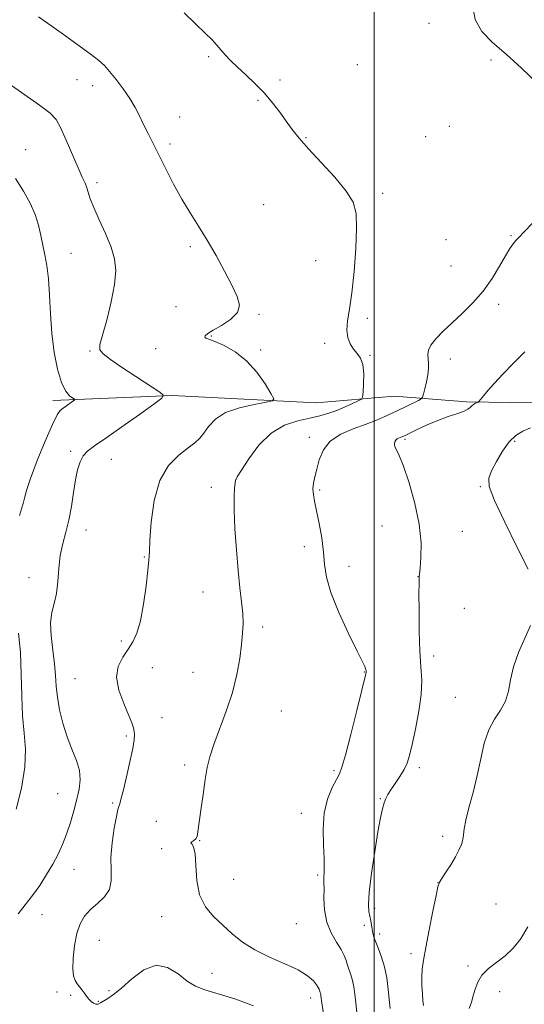
# Model space of a CAD drawing. Extents: x 2162300 to 2165200, y 337300 to 340200.
# Drawn here: x 2163892 to 2164046, y 338633 to 338934 of the extents above; entities that cross this region are included whole.
import ezdxf

# ---------------------------------------------------------------- set-up
doc = ezdxf.new("R2010")
doc.units = 0
doc.header["$MEASUREMENT"] = 0
for name, color, linetype, lineweight in [('32000', 7, 'Continuous', 0), ('DTM HARD BREAKLINE', 7, 'Continuous', 0), ('DTM SPOT ELEVATION', 2, 'Continuous', 13), ('INDEX CONTOUR', 41, 'Continuous', 13), ('INTERMEDIATE CONTOUR', 44, 'Continuous', 0)]:
    doc.layers.add(name, color=color, linetype=linetype, lineweight=lineweight)

msp = doc.modelspace()

# ---------------------------------------------------------------- linework, layer by layer
at = {"layer": '32000', "flags": 128}
msp.add_lwpolyline([(2164000, 337500), (2164000, 340000)], dxfattribs=at)
at = {"layer": 'DTM HARD BREAKLINE'}
msp.add_polyline3d([(2163901.66, 338817.84, 1144.5), (2163938.18, 338819.36, 1141.85), (2163982.27, 338817.16, 1139.27), (2164006.18, 338819.21, 1137.13), (2164028.24, 338817.48, 1134.23), (2164055.32, 338817.04, 1132.53), (2164070.42, 338818.41, 1131.27), (2164083.61, 338822.28, 1130.77), (2164088.62, 338826.73, 1130.96), (2164094.19, 338840.62, 1131.08)], dxfattribs=at)
at = {"layer": 'DTM SPOT ELEVATION'}
for p in [(2164016.77, 338933.24, 1136.45), (2163949.35, 338923.03, 1138.15), (2164035.69, 338921.98, 1136.3), (2163994.81, 338920.61, 1136.95), (2163909.07, 338916.01, 1140.82), (2163971.21, 338915.91, 1137.74), (2163913.94, 338914.11, 1140.63), (2163964.5, 338909.69, 1138.15), (2163940.46, 338904.57, 1139.26), (2164022.99, 338901.68, 1136.62), (2163979.18, 338898.25, 1137.9), (2164015.78, 338898.56, 1136.87), (2163893.41, 338894.58, 1143.25), (2163937.58, 338896.35, 1139.65), (2163915.24, 338884.53, 1141.63), (2164002.58, 338881.2, 1137.66), (2163966.21, 338877.73, 1139.08), (2164021.95, 338867.07, 1137.32), (2164041.83, 338868.32, 1136.13), (2163943.75, 338864.93, 1140.27), (2163907.3, 338862.87, 1142.99), (2163982.08, 338860.66, 1138.59), (2164023.53, 338859.02, 1137.16), (2163939.39, 338846.57, 1140.79), (2164038.09, 338847.3, 1135.52), (2163964.73, 338844.19, 1139.85), (2163997.87, 338843.02, 1137.76), (2163950.18, 338837.65, 1139.9), (2163933.2, 338833.75, 1140.59), (2163984.83, 338835.38, 1138.2), (2163913.06, 338832.98, 1142.16), (2163965.32, 338833.35, 1139.71), (2163998.71, 338831.7, 1137.88), (2164023.27, 338830.61, 1135.3), (2163980.19, 338806.63, 1136.42), (2164009.43, 338805.96, 1133.72), (2164042.96, 338805.37, 1131.72), (2163907.13, 338802.29, 1142.31), (2163919.65, 338799.85, 1141.18), (2163957.72, 338793.77, 1137.99), (2164032.49, 338791.5, 1132.09), (2163950.17, 338791.3, 1138.42), (2163983.36, 338790.52, 1135.78), (2164002.38, 338779.55, 1135.24), (2163911.82, 338778.32, 1141.31), (2164027.01, 338777.86, 1132.86), (2163978.59, 338773.17, 1136.62), (2163929.71, 338769.98, 1140.12), (2163992.33, 338767.2, 1135.31), (2163894.4, 338763.7, 1142.74), (2164013.43, 338763.98, 1134.03), (2163947.59, 338759.33, 1138.73), (2164027.57, 338754.32, 1132.77), (2163965.92, 338748.65, 1137.67), (2163922.63, 338744.32, 1140.4), (2164018.19, 338739.76, 1133.45), (2163932.12, 338736.15, 1138.91), (2163944.6, 338734.8, 1138.8), (2163997.02, 338734.87, 1136.06), (2163908.47, 338732.85, 1140.88), (2164024.85, 338727.13, 1132.93), (2163971.63, 338722.88, 1137.13), (2163935.11, 338720.86, 1138.96), (2163924.15, 338715.3, 1140.31), (2163942.08, 338706.43, 1138.31), (2163987.66, 338704.65, 1136.25), (2164013.77, 338705.56, 1133.61), (2163903.15, 338697.69, 1143.02), (2164001.92, 338696.13, 1134.1), (2163920.03, 338694.83, 1140.23), (2163933.35, 338689.18, 1138.71), (2163977.76, 338691.66, 1136.59), (2163946.58, 338683.31, 1137.96), (2164020.93, 338684.58, 1132.46), (2163934.97, 338680.83, 1138.09), (2163908.18, 338674.47, 1141.21), (2163957.03, 338671.4, 1137.21), (2163982.72, 338672.75, 1136.26), (2164019.5, 338670.47, 1132.02), (2164000.17, 338662.53, 1133.62), (2164037.21, 338663.9, 1130.79), (2163898.39, 338660.6, 1141.32), (2163934.96, 338660.08, 1138.65), (2163976.17, 338657.85, 1136.97), (2163996.95, 338657.36, 1134.48), (2163915.94, 338652.81, 1139.04), (2164001.7, 338654.71, 1133.57), (2164011.24, 338648.72, 1132.48), (2164028.68, 338644.92, 1130.41), (2163950.43, 338642.66, 1138.84), (2163903.01, 338636.97, 1140.48), (2163907.18, 338635.95, 1140.26), (2163918.94, 338637.38, 1139.57), (2163980.6, 338635.13, 1138.62), (2164038.39, 338637.13, 1129.11), (2163915.58, 338634.09, 1139.85)]:
    msp.add_point(p, dxfattribs=at)
at = {"layer": 'INDEX CONTOUR', "flags": 128}
for points, elevation in [([(2163963.09, 338632.771), (2163957.4111, 338634.87), (2163948.249, 338637.63), (2163945.384, 338638.777), (2163942.831, 338640.353), (2163940.004, 338642.553), (2163936.812, 338644.526), (2163933.289, 338645.161), (2163929.527, 338643.725), (2163925.856, 338641.013), (2163922.664, 338638.1999), (2163920.241, 338636.216), (2163918.501, 338634.995), (2163916.334, 338633.661), (2163915.592, 338633.315), (2163914.898, 338633.265), (2163914.157, 338633.556), (2163913.421, 338634.084), (2163912.777, 338634.712), (2163912.278, 338635.334), (2163911.333, 338636.711), (2163910.679, 338637.5709), (2163909.933, 338638.516), (2163909.186, 338639.485), (2163908.531, 338640.497), (2163908.047, 338641.895), (2163907.813, 338644.106), (2163907.893, 338647.367), (2163908.2931, 338651.173), (2163909.0051, 338654.834), (2163910.031, 338657.8119), (2163911.421, 338660.194), (2163913.236, 338662.2209), (2163915.435, 338664.125), (2163917.564, 338666.101), (2163919.071, 338668.334), (2163919.591, 338670.999), (2163919.524, 338674.223), (2163919.459, 338678.123), (2163919.839, 338682.654), (2163920.515, 338687.129), (2163921.193, 338690.702), (2163921.642, 338692.775), (2163921.9031, 338693.74), (2163922.082, 338694.241), (2163922.287, 338694.897), (2163922.643, 338696.245), (2163923.277, 338698.796), (2163924.242, 338702.792), (2163925.309, 338707.375), (2163926.176, 338711.416), (2163926.615, 338714.07), (2163926.702, 338715.634), (2163926.585, 338716.691), (2163926.354, 338717.792), (2163925.86, 338719.354), (2163924.893, 338721.761), (2163923.399, 338725.225), (2163921.933, 338729.264), (2163921.205, 338733.223), (2163921.709, 338736.5861), (2163923.076, 338739.386), (2163924.726, 338741.791), (2163926.182, 338744.052), (2163927.409, 338746.7321), (2163928.478, 338750.475), (2163929.434, 338755.606), (2163930.231, 338761.182), (2163930.796, 338765.94), (2163931.095, 338769.082), (2163931.252, 338771.662), (2163931.428, 338775.199), (2163931.814, 338780.719), (2163932.708, 338787.272), (2163934.432, 338793.415), (2163937.139, 338798.016), (2163940.281, 338801.1909), (2163943.139, 338803.365), (2163945.179, 338804.959), (2163946.624, 338806.357), (2163947.887, 338807.938), (2163949.3721, 338809.956), (2163951.466, 338812.156), (2163954.552, 338814.162), (2163958.763, 338815.671), (2163963.249, 338816.694), (2163966.911, 338817.323), (2163968.89, 338817.731), (2163969.286, 338818.441), (2163968.436, 338820.061), (2163966.65, 338822.963), (2163964.116, 338826.566), (2163960.988, 338830.0519), (2163957.486, 338832.761), (2163954.072, 338834.666), (2163951.27, 338835.898), (2163949.474, 338836.602), (2163948.55, 338836.989), (2163948.235, 338837.284), (2163948.353, 338837.693), (2163949.088, 338838.352), (2163950.713, 338839.377), (2163953.297, 338840.846), (2163956.096, 338842.679), (2163958.1581, 338844.755), (2163958.757, 338847.024), (2163958.049, 338849.716), (2163956.413, 338853.132), (2163954.2, 338857.431), (2163951.643, 338862.209), (2163948.947, 338866.924), (2163946.284, 338871.188), (2163943.678, 338875.227), (2163941.122, 338879.424), (2163938.621, 338884.025), (2163936.256, 338888.718), (2163934.1211, 338893.058), (2163932.287, 338896.706), (2163930.727, 338899.768), (2163929.386, 338902.459), (2163928.179, 338904.986), (2163926.899, 338907.52), (2163925.3029, 338910.226), (2163923.258, 338913.174), (2163921.049, 338916.065), (2163919.064, 338918.505), (2163917.501, 338920.278), (2163915.776, 338921.867), (2163913.114, 338923.9299), (2163909.07, 338926.877), (2163904.528, 338930.124), (2163897.333, 338935.239)], 1140), ([(2164029.091, 338631.924), (2164029.74, 338633.879), (2164030.31, 338635.783), (2164030.8661, 338637.861), (2164031.652, 338640.038), (2164032.96, 338642.165), (2164034.973, 338644.142), (2164040.052, 338648.077), (2164042.498, 338650.353), (2164044.797, 338653.185), (2164047.026, 338656.892)], 1130)]:
    msp.add_lwpolyline(points, dxfattribs=dict(at, elevation=elevation))
at = {"layer": 'INTERMEDIATE CONTOUR', "flags": 128}
for points, elevation in [([(2164049.577, 338915.212), (2164045.06, 338919.479), (2164040.357, 338923.753), (2164036.196, 338927.401), (2164032.943, 338930.761), (2164030.8689, 338934.416), (2164030.061, 338938.784), (2164029.8569, 338943.626), (2164029.4071, 338948.538), (2164028.1, 338953.162), (2164026.264, 338957.318), (2164024.4681, 338960.878), (2164023.203, 338963.8), (2164022.667, 338966.418), (2164022.983, 338969.157), (2164024.204, 338972.357), (2164026.1, 338976.012), (2164030.748, 338984.242), (2164033.14, 338988.114), (2164035.482, 338991.0349), (2164037.862, 338992.559), (2164040.951, 338992.895), (2164045.564, 338992.417), (2164052.147, 338991.518)], 1136), ([(2163984.5991, 338629.484), (2163983.731, 338635.873), (2163983.632, 338636.413), (2163983.51, 338636.819), (2163983.251, 338637.516), (2163983.137, 338637.863), (2163982.902, 338638.362), (2163982.387, 338639.173), (2163981.402, 338640.41), (2163979.648, 338641.988), (2163976.797, 338643.769), (2163972.708, 338645.649), (2163967.995, 338647.656), (2163963.456, 338649.845), (2163959.701, 338652.251), (2163956.569, 338654.808), (2163953.707, 338657.426), (2163950.886, 338660.086), (2163948.376, 338663.062), (2163946.571, 338666.699), (2163945.715, 338671.128), (2163945.448, 338675.629), (2163945.259, 338679.265), (2163944.784, 338681.361), (2163944.2349, 338682.277), (2163943.969, 338682.629), (2163944.231, 338682.938), (2163944.822, 338683.329), (2163945.429, 338683.832), (2163945.82, 338684.557), (2163946.097, 338685.948), (2163946.985, 338692.5891), (2163947.655, 338697.39), (2163948.325, 338701.963), (2163948.939, 338705.631), (2163949.707, 338708.918), (2163950.905, 338712.644), (2163954.7449, 338722.908), (2163956.622, 338728.619), (2163957.979, 338734.072), (2163958.864, 338739.014), (2163959.423, 338743.248), (2163959.772, 338746.689), (2163959.911, 338749.704), (2163959.81, 338752.771), (2163959.464, 338756.325), (2163958.952, 338760.634), (2163958.379, 338765.92), (2163957.843, 338772.202), (2163957.42, 338778.681), (2163957.177, 338784.352), (2163957.157, 338788.438), (2163957.2799, 338791.076), (2163957.441, 338792.626), (2163957.618, 338793.533), (2163958.1259, 338794.563), (2163959.365, 338796.5649), (2163961.623, 338800.056), (2163964.749, 338804.227), (2163968.479, 338807.94), (2163972.539, 338810.336), (2163976.595, 338811.668), (2163980.304, 338812.467), (2163983.4211, 338813.187), (2163986.107, 338813.969), (2163988.624, 338814.872), (2163991.135, 338815.915), (2163993.413, 338816.94), (2163995.13, 338817.747), (2163996.071, 338818.264), (2163996.451, 338818.949), (2163996.598, 338820.388), (2163996.749, 338822.937), (2163996.791, 338826.031), (2163996.521, 338828.873), (2163995.807, 338830.877), (2163994.79, 338832.298), (2163993.678, 338833.603), (2163992.6729, 338835.181), (2163991.941, 338837.12), (2163991.64, 338839.4349), (2163991.863, 338842.215), (2163992.45, 338845.858), (2163993.177, 338850.838), (2163993.842, 338857.332), (2163994.339, 338864.335), (2163994.586, 338870.542), (2163994.443, 338875.0421), (2163993.538, 338878.494), (2163991.442, 338881.946), (2163987.956, 338886.156), (2163983.799, 338890.704), (2163979.917, 338894.873), (2163977.024, 338898.148), (2163974.889, 338900.8), (2163973.0451, 338903.297), (2163971.092, 338906.008), (2163968.902, 338908.903), (2163966.413, 338911.852), (2163963.623, 338914.73), (2163960.778, 338917.424), (2163958.186, 338919.827), (2163956.082, 338921.865), (2163954.418, 338923.595), (2163953.076, 338925.111), (2163951.885, 338926.54), (2163950.457, 338928.149), (2163948.352, 338930.242), (2163945.322, 338933.038), (2163941.89, 338936.421)], 1138), ([(2163891.149, 338660.8609), (2163893.243, 338663.636), (2163895.46, 338666.4639), (2163897.688, 338669.597), (2163899.814, 338672.899), (2163901.72, 338676.134), (2163903.325, 338679.149), (2163904.691, 338682.113), (2163905.914, 338685.275), (2163907.066, 338688.789), (2163908.1271, 338692.44), (2163909.054, 338695.917), (2163909.776, 338699.002), (2163910.1161, 338701.855), (2163909.871, 338704.728), (2163908.928, 338707.838), (2163907.541, 338711.264), (2163906.056, 338715.045), (2163904.768, 338719.16), (2163903.765, 338723.325), (2163903.087, 338727.193), (2163902.729, 338730.555), (2163902.509, 338733.762), (2163902.203, 338737.308), (2163901.677, 338741.497), (2163901.167, 338745.897), (2163900.9981, 338749.89), (2163901.384, 338753.0659), (2163902.094, 338755.839), (2163902.787, 338758.83), (2163903.218, 338762.4809), (2163903.5359, 338766.523), (2163903.991, 338770.508), (2163904.756, 338774.123), (2163905.705, 338777.597), (2163906.641, 338781.2951), (2163907.409, 338785.4419), (2163908.049, 338789.697), (2163908.644, 338793.578), (2163909.278, 338796.708), (2163910.038, 338799.117), (2163911.008, 338800.9391), (2163912.344, 338802.386), (2163914.479, 338803.985), (2163917.917, 338806.345), (2163922.85, 338809.802), (2163928.212, 338813.617), (2163932.628, 338816.777), (2163935.0179, 338818.575), (2163935.486, 338819.511), (2163934.432, 338820.387), (2163922.421, 338828.306), (2163919.334, 338830.415), (2163917.102, 338832.125), (2163916.071, 338833.405), (2163916.094, 338834.9909), (2163916.899, 338837.8099), (2163918.188, 338842.438), (2163919.5661, 338848.03), (2163920.611, 338853.388), (2163920.975, 338857.637), (2163920.604, 338861.188), (2163919.5151, 338864.775), (2163917.801, 338868.902), (2163915.873, 338873.146), (2163914.214, 338876.855), (2163913.18, 338879.548), (2163912.154, 338882.885), (2163911.581, 338884.308), (2163910.717, 338886.187), (2163909.437, 338889.027), (2163905.787, 338897.53), (2163904.09, 338901.337), (2163902.744, 338903.8041), (2163900.932, 338905.711), (2163897.596, 338908.204), (2163892.151, 338912.04), (2163875.825, 338923.408)], 1142), ([(2163891.537, 338782.75), (2163892.157, 338784.734), (2163892.639, 338786.378), (2163893.028, 338788.032), (2163893.646, 338790.3461), (2163894.88, 338794.047), (2163896.948, 338799.482), (2163899.387, 338805.489), (2163901.5629, 338810.528), (2163903.014, 338813.469), (2163903.9669, 338814.8169), (2163904.823, 338815.49), (2163905.872, 338816.217), (2163907.854, 338817.627), (2163908.317, 338817.997), (2163908.305, 338818.254), (2163907.808, 338818.618), (2163906.854, 338819.342), (2163905.618, 338820.804), (2163904.313, 338823.415), (2163903.128, 338827.442), (2163902.148, 338832.577), (2163901.436, 338838.366), (2163901.01, 338844.356), (2163900.727, 338850.096), (2163900.4011, 338855.13), (2163899.896, 338859.152), (2163899.268, 338862.434), (2163898.623, 338865.392), (2163898.0159, 338868.381), (2163897.295, 338871.5), (2163896.259, 338874.781), (2163894.745, 338878.252), (2163892.755, 338881.904), (2163890.327, 338885.721)], 1144), ([(2163994.727, 338630.721), (2163994.373, 338633.706), (2163994.074, 338636.325), (2163993.7839, 338638.591), (2163993.411, 338640.5531), (2163992.897, 338642.268), (2163991.802, 338645.213), (2163991.385, 338646.598), (2163990.856, 338648.117), (2163989.933, 338649.957), (2163988.464, 338652.27), (2163986.811, 338655.083), (2163985.468, 338658.389), (2163984.794, 338662.085), (2163984.621, 338665.675), (2163984.6499, 338668.5681), (2163984.64, 338670.3591), (2163984.6, 338671.385), (2163984.597, 338672.173), (2163984.67, 338673.227), (2163984.734, 338674.965), (2163984.675, 338677.787), (2163984.456, 338681.903), (2163984.351, 338686.776), (2163984.715, 338691.683), (2163985.763, 338695.998), (2163987.171, 338699.487), (2163988.482, 338702.015), (2163989.382, 338703.706), (2163990.15, 338705.716), (2163991.213, 338709.459), (2163992.841, 338715.763), (2163994.683, 338723.097), (2163997.46, 338734.339), (2163997.525, 338734.67), (2163997.53, 338734.796), (2163997.503, 338735.262), (2163997.463, 338735.532), (2163997.362, 338735.893), (2163997.107, 338736.493), (2163996.374, 338738.003), (2163994.782, 338741.222), (2163992.158, 338746.5821), (2163989.17, 338753.0311), (2163986.695, 338759.151), (2163985.367, 338763.898), (2163984.838, 338767.74), (2163984.515, 338771.522), (2163983.9379, 338775.837), (2163983.166, 338780.278), (2163982.391, 338784.182), (2163981.776, 338787.069), (2163981.389, 338789.172), (2163981.2689, 338790.901), (2163981.438, 338792.631), (2163981.849, 338794.581), (2163982.438, 338796.933), (2163983.211, 338799.767), (2163984.4679, 338802.751), (2163986.583, 338805.454), (2163989.768, 338807.555), (2163993.605, 338809.187), (2163997.514, 338810.598), (2164001.034, 338811.988), (2164004.162, 338813.3739), (2164007.013, 338814.729), (2164013.523, 338817.916), (2164014.417, 338818.4), (2164014.826, 338818.8941), (2164015.102, 338819.821), (2164015.512, 338821.469), (2164015.99, 338823.575), (2164016.386, 338825.74), (2164016.585, 338827.642), (2164016.614, 338829.265), (2164016.533, 338830.669), (2164016.4451, 338831.938), (2164016.617, 338833.248), (2164017.357, 338834.795), (2164018.893, 338836.736), (2164021.13, 338839.051), (2164023.8899, 338841.68), (2164026.989, 338844.579), (2164030.2, 338847.783), (2164033.286, 338851.344), (2164036.0381, 338855.22), (2164038.361, 338858.997), (2164040.189, 338862.166), (2164041.502, 338864.363), (2164042.4711, 338865.801), (2164043.315, 338866.8369), (2164044.297, 338867.866), (2164045.85, 338869.44), (2164048.451, 338872.146)], 1136), ([(2164004.8561, 338631.958), (2164004.597, 338634.657), (2164004.273, 338637.842), (2164003.837, 338641.308), (2164003.19, 338644.693), (2164002.287, 338647.692), (2164001.3, 338650.22), (2164000.454, 338652.248), (2163999.916, 338653.789), (2163999.612, 338655.027), (2163999.204, 338657.454), (2163998.963, 338658.8), (2163998.396, 338661.603), (2163998.265, 338663.801), (2163998.489, 338667.563), (2163999.1889, 338673.317), (2164000.17, 338679.956), (2164001.16, 338685.991), (2164001.944, 338690.276), (2164002.544, 338693.03), (2164003.035, 338694.815), (2164003.512, 338696.15), (2164004.13, 338697.39), (2164005.058, 338698.845), (2164006.383, 338700.7299), (2164007.865, 338702.871), (2164009.182, 338704.997), (2164010.112, 338706.99), (2164010.83, 338709.338), (2164011.611, 338712.684), (2164012.629, 338717.4051), (2164013.656, 338722.827), (2164014.363, 338728.01), (2164014.522, 338732.33), (2164014.305, 338736.423), (2164013.988, 338741.237), (2164013.789, 338747.33), (2164013.71, 338753.686), (2164013.7, 338758.898), (2164013.713, 338761.931), (2164013.733, 338763.246), (2164013.775, 338764.009), (2164013.844, 338764.817), (2164014.015, 338766.627), (2164014.2739, 338769.843), (2164014.323, 338774.376), (2164013.793, 338780.018), (2164012.461, 338786.423), (2164010.678, 338792.699), (2164008.937, 338797.818), (2164007.639, 338801.043), (2164006.801, 338802.788), (2164006.346, 338803.762), (2164006.2001, 338804.544), (2164006.301, 338805.22), (2164006.59, 338805.751), (2164007.005, 338806.112), (2164007.485, 338806.351), (2164007.967, 338806.53), (2164008.459, 338806.73), (2164009.261, 338807.1071), (2164013.153, 338809.009), (2164016.203, 338810.428), (2164019.481, 338811.812), (2164022.606, 338812.941), (2164025.309, 338813.834), (2164027.356, 338814.5679), (2164028.606, 338815.209), (2164029.312, 338815.774), (2164029.826, 338816.265), (2164030.416, 338816.683), (2164031.027, 338817.015), (2164031.802, 338817.3841), (2164031.991, 338817.54), (2164033.565, 338819.442), (2164034.8951, 338821.0009), (2164036.821, 338823.205), (2164039.356, 338825.98), (2164042.486, 338829.208), (2164046.1199, 338832.735)], 1134), ([(2164047.101, 338766.284), (2164043.745, 338772.95), (2164039.908, 338780.636), (2164036.755, 338787.328), (2164035.187, 338791.569), (2164035.0449, 338794.131), (2164035.908, 338796.343), (2164037.386, 338799.201), (2164039.238, 338802.374), (2164041.257, 338805.194), (2164043.294, 338807.165), (2164045.443, 338808.474), (2164047.854, 338809.476)], 1132), ([(2163890.5229, 338692.862), (2163892.084, 338699.336), (2163893.159, 338705.751), (2163893.359, 338711.211), (2163892.976, 338716.174), (2163892.4771, 338721.441), (2163892.209, 338727.579), (2163892.057, 338734.23), (2163891.788, 338740.802), (2163891.232, 338746.77)], 1144), ([(2164015.0369, 338632.889), (2164014.925, 338634.3369), (2164014.749, 338636.454), (2164014.599, 338639.007), (2164014.56, 338641.59), (2164014.712, 338643.986), (2164015.119, 338646.745), (2164015.836, 338650.611), (2164016.865, 338655.962), (2164017.986, 338661.726), (2164018.921, 338666.469), (2164019.5, 338669.183), (2164019.974, 338670.567), (2164020.697, 338671.748), (2164021.911, 338673.592), (2164023.4, 338675.92), (2164024.831, 338678.294), (2164025.935, 338680.362), (2164026.687, 338682.118), (2164027.125, 338683.643), (2164027.326, 338685.087), (2164027.531, 338686.88), (2164028.018, 338689.519), (2164028.9761, 338693.344), (2164030.223, 338698.054), (2164031.483, 338703.191), (2164032.572, 338708.318), (2164033.665, 338713.094), (2164035.026, 338717.2), (2164036.803, 338720.452), (2164038.669, 338723.195), (2164040.179, 338725.905), (2164041.054, 338728.982), (2164041.675, 338732.502), (2164042.588, 338736.464), (2164044.161, 338740.793), (2164047.778, 338749.024)], 1132)]:
    msp.add_lwpolyline(points, dxfattribs=dict(at, elevation=elevation))

doc.saveas('drawing.dxf')
